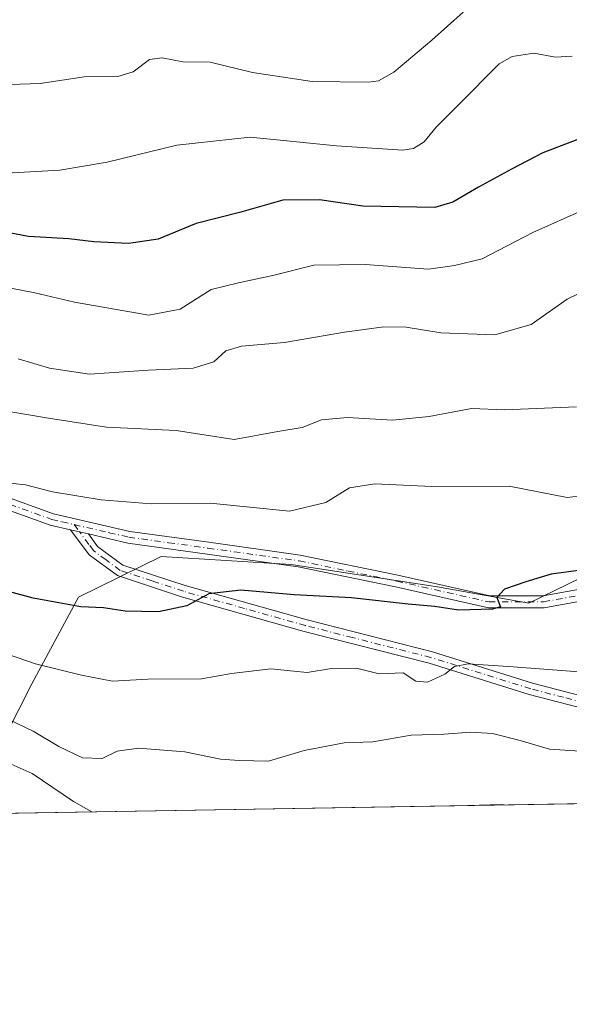
# Model space of a CAD drawing. Units: metres. Extents: x 614385 to 617839, y 4722437 to 4724807.
# Drawn here: x 616829 to 616944, y 4722437 to 4722644 of the extents above; entities that cross this region are included whole.
import ezdxf

# ---------------------------------------------------------------- set-up
doc = ezdxf.new("R2010")
doc.units = ezdxf.units.M
doc.header["$MEASUREMENT"] = 0
doc.linetypes.add('DGN Style 4', pattern=[2.6384748266838614, 1.318413404963828, -0.6592067024819142, 0.001648016756204785, -0.6592067024819142])
for name, color, linetype, lineweight in [('Arbolado forestal CxS', 92, 'Continuous', 0), ('Camino Cxs', 7, 'Continuous', 0), ('Camino eje', 30, 'DGN Style 4', 13), ('Comarca CxS', 21, 'Continuous', 0), ('Comunidad Autónoma CxS', 142, 'Continuous', 0), ('Curva de nivel maestra', 30, 'Continuous', 30), ('Curva de nivel normal', 30, 'Continuous', 0), ('Matorral CxS', 135, 'Continuous', 0), ('Municipio CxS', 4, 'Continuous', 0), ('Pista no pavimentada Cxs', 111, 'Continuous', 0), ('Pista no pavimentada eje', 91, 'DGN Style 4', 0), ('Provincia CxS', 1, 'Continuous', 0)]:
    doc.layers.add(name, color=color, linetype=linetype, lineweight=lineweight)

msp = doc.modelspace()

# ---------------------------------------------------------------- linework, layer by layer
at = {"layer": 'Arbolado forestal CxS', "color": 92, "linetype": 'Continuous', "lineweight": 0, "extrusion": (0.01774685786962858, 0.0002976681123025444, 0.9998424678065292), "elevation": 13029.52073191579, "flags": 128}
msp.add_lwpolyline([(4711468.212476986, -696000.8967941481), (4711468.212476986, -695785.6833288582)], dxfattribs=at)
at = {"layer": 'Arbolado forestal CxS', "color": 92, "linetype": 'Continuous', "lineweight": 0}
msp.add_polyline3d([(617038.7407000001, 4722503.656099999, 674.9995000000055), (617016.1996999999, 4722484.9005, 673.8616000000038), (617012.7757000001, 4722480.070599999, 673.6728000000003), (616789.7994999997, 4722476.330700001, 677.2063000000053), (616789.9303000001, 4722476.657099999, 677.2792999999947), (616810.8863000004, 4722477.7739, 680.0581999999995), (616820.1765000002, 4722482.7119, 683.1034999999974), (616831.1315000001, 4722504.2445, 694.2943999999989), (616840.9857000001, 4722522.544299999, 701.0975999999937), (616858.3629000002, 4722531.087099999, 702.7062000000006), (616885.8367, 4722529.376900001, 702.6114999999991), (616916.6545000002, 4722524.669700001, 701.0225000000065), (616935.9404999996, 4722521.253500001, 699.6435999999958), (616960.7695000004, 4722533.3673, 700.8415999999997), (616987.2940999996, 4722573.503900001, 705.0173000000068), (617015.7273000004, 4722601.680500001, 704.1530000000057), (617044.8633000003, 4722628.624100001, 703.3968000000023), (617055.1243000003, 4722615.325300001, 697.4746000000014), (617055.1240999997, 4722597.646299999, 691.5960999999952), (617035.8498999998, 4722576.753699999, 690.2743000000046), (617006.9376999997, 4722559.074899999, 691.9012999999978), (617006.9373000005, 4722533.360900001, 687.7391000000061), (617011.7559000002, 4722507.6461, 680.3907999999938)], close=True, dxfattribs=at)
msp.add_polyline3d([(617044.8633000003, 4722628.624100001, 703.3968000000023), (617015.7273000004, 4722601.680500001, 704.1530000000057), (616987.2940999996, 4722573.503900001, 705.0173000000068), (616960.7695000004, 4722533.3673, 700.8415999999997), (616935.9404999996, 4722521.253500001, 699.6435999999958), (616916.6545000002, 4722524.669700001, 701.0225000000065), (616885.8367, 4722529.376900001, 702.6114999999991), (616858.3629000002, 4722531.087099999, 702.7062000000006), (616840.9857000001, 4722522.544299999, 701.0975999999937), (616831.1315000001, 4722504.2445, 694.2943999999989), (616820.1765000002, 4722482.7119, 683.1034999999974), (616810.8863000004, 4722477.7739, 680.0581999999995), (616789.9303000001, 4722476.657099999, 677.2792999999947), (616789.7995999996, 4722476.330800001, 677.2063000000053)], dxfattribs=at)
at = {"layer": 'Camino Cxs', "color": 7, "linetype": 'Continuous', "lineweight": 0, "extrusion": (-0.05002621807493009, 0.01144216691809685, 0.9986823590718613), "elevation": 23881.07963016855, "flags": 128}
msp.add_lwpolyline([(-4741186.998408726, -451020.771462299), (-4741186.998408726, -451016.9092759689)], dxfattribs=at)
at = {"layer": 'Camino Cxs', "color": 7, "linetype": 'Continuous', "lineweight": 0}
for points in [[(616950.1501000002, 4722498.3201, 699.3111999999965), (616935.9901000002, 4722501.9901, 695.2216000000044), (616914.9301000005, 4722508.600099999, 697.3337999999932), (616888.5301000001, 4722515.3101, 699.7869999999966), (616862.7100999998, 4722522.5801, 704.2692999999999), (616849.1501000002, 4722527.0601, 705.4658000000054), (616843.2100999998, 4722531.450099999, 706.3720999999932), (616839.3000999996, 4722536.710100001, 704.0914000000049), (616843.0601000005, 4722535.850099999, 704.2896000000038), (616844.9901000002, 4722533.2401, 704.608699999997), (616850.3101000005, 4722529.300100001, 705.3285999999936), (616863.4401000004, 4722524.970100001, 703.1349999999949), (616889.1700999998, 4722517.7301, 701.1472000000067), (616915.6201, 4722511.0001, 699.3276000000042), (616936.6801000005, 4722504.390100001, 695.4790999999968), (616950.5201000003, 4722500.8101, 697.1478999999963)], [(616950.1501000002, 4722498.3201, 699.3111999999965), (616935.9901000002, 4722501.9901, 695.2216000000044), (616914.9301000005, 4722508.600099999, 697.3337999999932), (616888.5301000001, 4722515.3101, 699.7869999999966), (616862.7100999998, 4722522.5801, 704.2692999999999), (616849.1501000002, 4722527.0601, 705.4658000000054), (616843.2100999998, 4722531.450099999, 706.3720999999932), (616839.3000999996, 4722536.710100001, 704.0914000000049)], [(616843.0601000005, 4722535.850099999, 704.2896000000038), (616844.9901000002, 4722533.2401, 704.608699999997), (616850.3101000005, 4722529.300100001, 705.3285999999936), (616863.4401000004, 4722524.970100001, 703.1349999999949), (616889.1700999998, 4722517.7301, 701.1472000000067), (616915.6201, 4722511.0001, 699.3276000000042), (616936.6801000005, 4722504.390100001, 695.4790999999968), (616950.5201000003, 4722500.8101, 697.1478999999963)]]:
    msp.add_polyline3d(points, dxfattribs=at)
at = {"layer": 'Camino eje', "color": 30, "linetype": 'DGN Style 4', "lineweight": 13, "extrusion": (-0.1593063447286329, 0.2146858515063601, 0.9636033798675632), "elevation": 916273.6120129799, "flags": 128}
msp.add_lwpolyline([(-3309532.319493888, -3300044.565529729), (-3309532.319493888, -3300042.56766921)], dxfattribs=at)
at = {"layer": 'Camino eje', "color": 30, "linetype": 'DGN Style 4', "lineweight": 13}
msp.add_polyline3d([(616950.3350999998, 4722499.565099999, 698.2229999999981), (616943.2550999997, 4722501.4001, 694.9796999999963), (616936.3350999998, 4722503.190099999, 695.2571999999927), (616915.2751000002, 4722509.800100001, 698.2997999999934), (616898.7688999996, 4722513.996300001, 700.8236000000034), (616888.8501000004, 4722516.520099999, 700.4447999999975), (616875.9851000002, 4722520.140100001, 702.2403000000049), (616863.0751, 4722523.7751, 703.6729999999953), (616856.5100999996, 4722525.940099999, 705.2407999999997), (616849.7301000003, 4722528.1801, 705.4069000000018), (616846.7600999996, 4722530.3751, 704.5322000000016), (616844.1001000004, 4722532.345100001, 705.4064999999973), (616843.1350999996, 4722533.6501, 705.3454000000056), (616841.1801000005, 4722536.280099999, 704.2348999999958)], dxfattribs=at)
at = {"layer": 'Comarca CxS', "color": 21, "linetype": 'Continuous', "lineweight": 0, "flags": 128}
msp.add_lwpolyline([(614950.7337753967, 4722445.484882726), (614423.3900008631, 4722436.639982751), (614385.1900008639, 4724749.969982726), (617727.6331905529, 4724806.049667588), (617799.7700008893, 4724807.259982726), (617839.0900008884, 4722493.929982751)], close=True, dxfattribs=at)
at = {"layer": 'Comunidad Autónoma CxS', "color": 142, "linetype": 'Continuous', "lineweight": 0, "flags": 128}
msp.add_lwpolyline([(614950.7337753967, 4722445.484882726), (614423.3900008631, 4722436.639982751), (614385.1900008639, 4724749.969982726), (617727.6331905529, 4724806.049667588), (617799.7700008893, 4724807.259982726), (617839.0900008884, 4722493.929982751)], close=True, dxfattribs=at)
at = {"layer": 'Curva de nivel maestra', "color": 30, "linetype": 'Continuous', "lineweight": 30, "flags": 128}
for points, elevation in [([(616948.4299999997, 4722619.9101), (616938.8799999999, 4722616.2601), (616932.2999999998, 4722612.780099999), (616925.3099999996, 4722609.030099999), (616919.9199999999, 4722605.840100001), (616916.0999999996, 4722604.7401), (616900.9199999999, 4722605.020099999), (616891.7999999998, 4722606.300100001), (616884.0499999998, 4722606.2401), (616875.1699999999, 4722603.700099999), (616865.79, 4722601.3101), (616857.7300000006, 4722598.030099999), (616851.5, 4722597.1501), (616844.1900000004, 4722597.5001), (616838.9000000004, 4722598.0801), (616830.4400000004, 4722598.620100001), (616809.2000000002, 4722602.610099999)], 725), ([(616947.9299999997, 4722528.340100001), (616940.6399999997, 4722527.390100001), (616935.3300000001, 4722525.7501), (616930.8300000001, 4722524.200099999), (616929.2199999997, 4722522.4801), (616929.9900000002, 4722520.5101), (616928.2999999998, 4722520.020099999), (616921.0800000001, 4722519.800100001), (616916.1299999999, 4722520.530099999), (616910.4600000001, 4722521.040100001), (616898.54, 4722522.380100001), (616886.4400000004, 4722523.040100001), (616875.2100000001, 4722524.0101), (616868.4600000001, 4722523.200099999), (616863.7999999998, 4722520.6601), (616857.7999999998, 4722519.460100001), (616850.8200000003, 4722519.5701), (616846.2199999997, 4722520.2601), (616841.4400000004, 4722520.470100001), (616831.4299999997, 4722522.3101), (616813.2000000002, 4722527.2301)], 700)]:
    msp.add_lwpolyline(points, dxfattribs=dict(at, elevation=elevation))
at = {"layer": 'Curva de nivel normal', "color": 30, "linetype": 'Continuous', "lineweight": 0, "flags": 128}
for points, elevation in [([(616826.4600000001, 4722630.670100001), (616832.8799999999, 4722630.850099999), (616842.1500000004, 4722632.300100001), (616849.2199999997, 4722632.3201), (616852.5, 4722633.3201), (616855.9400000004, 4722635.920100001), (616858.6200000001, 4722636.300100001), (616862.9600000001, 4722635.460100001), (616868.7199999997, 4722635.360099999), (616877.6600000003, 4722633.220100001), (616890.2599999999, 4722631.2601), (616902.1299999999, 4722631.1501), (616904.25, 4722631.4301), (616907.4600000001, 4722633.2401), (616915.4500000002, 4722640.0101), (616922.0800000001, 4722645.9301)], 735.0000000000001), ([(616945.0599999996, 4722636.630100001), (616941.5499999998, 4722636.4301), (616936.9600000001, 4722637.2501), (616932.4100000003, 4722636.590100001), (616929.6799999997, 4722635.050100001), (616921.1299999999, 4722626.380100001), (616916.4100000003, 4722621.6601), (616913.8300000001, 4722618.550100001), (616911.6399999997, 4722617.1501), (616909.3399999999, 4722616.8301), (616895.3600000005, 4722617.700099999), (616877.1299999999, 4722619.530099999), (616861.6900000004, 4722617.890100001), (616847.0300000003, 4722614.2501), (616837.0199999996, 4722612.5801), (616825.7999999998, 4722611.960100001)], 730), ([(616947.7999999998, 4722604.3301), (616936.7999999998, 4722599.4101), (616926.1200000001, 4722593.870100001), (616920.2699999996, 4722592.460100001), (616914.8099999996, 4722591.7301), (616901.4100000003, 4722592.6601), (616890.5700000003, 4722592.5701), (616882.2400000002, 4722590.420100001), (616874.6699999999, 4722588.840100001), (616868.9600000001, 4722587.390100001), (616862.4100000003, 4722583.270099999), (616855.8200000003, 4722582.030099999), (616840.1299999999, 4722584.7601), (616831.7800000003, 4722586.690099999), (616819.7599999999, 4722589.040100001)], 720), ([(616953.0300000003, 4722589.720100001), (616944.0300000003, 4722585.4001), (616936.4600000001, 4722580.0601), (616928.7999999998, 4722577.8301), (616917.3600000005, 4722578.300100001), (616910.0599999996, 4722579.450099999), (616905.3600000005, 4722579.550100001), (616897.04, 4722578.4101), (616884.4199999999, 4722576.220100001), (616875.3700000001, 4722575.5001), (616872.0499999998, 4722574.5001), (616869.4800000006, 4722572.140100001), (616865.1200000001, 4722570.790100001), (616855.7199999997, 4722570.390100001), (616843.2599999999, 4722569.540100001), (616834.8399999999, 4722570.8101), (616828.2599999999, 4722572.780099999)], 715), ([(616945.9800000006, 4722562.690099999), (616930.8200000003, 4722562.0701), (616923.8300000001, 4722562.350099999), (616914.9199999999, 4722560.6501), (616907.1900000004, 4722559.880100001), (616897.7000000002, 4722560.420100001), (616892.1900000004, 4722559.950099999), (616888.0999999996, 4722558.3301), (616883, 4722557.4901), (616873.7800000003, 4722555.790100001), (616861.54, 4722557.6801), (616846.8499999996, 4722558.380100001), (616834.6100000005, 4722560.300100001), (616824.1799999997, 4722562.050100001)], 710), ([(616947.6399999997, 4722543.9801), (616944, 4722543.520099999), (616931.7599999999, 4722545.9301), (616915.4600000001, 4722545.850099999), (616903.4600000001, 4722546.440099999), (616898.1299999999, 4722545.5701), (616893.1299999999, 4722542.4801), (616885.4600000001, 4722540.6801), (616868.7000000002, 4722542.340100001), (616856.2800000003, 4722542.2401), (616845.7300000006, 4722543.0601), (616835.4600000001, 4722544.7501), (616829.7999999998, 4722546.190099999), (616824.6100000005, 4722546.800100001)], 705), ([(616814.1299999999, 4722514.5701), (616831.9100000003, 4722508.440099999), (616841.5599999996, 4722506.0801), (616848.1100000005, 4722504.8201), (616855.5800000001, 4722505.2401), (616866.9299999997, 4722505.3201), (616873.2400000002, 4722506.420100001), (616881.5099999999, 4722507.370100001), (616889.2000000002, 4722506.630100001), (616894.3499999996, 4722507.4801), (616899.5599999996, 4722507.550100001), (616904.4000000004, 4722506.360099999), (616909.4500000002, 4722506.540100001), (616912.0899999999, 4722504.800100001), (616914.5599999996, 4722504.5701), (616918.2000000002, 4722506.2601), (616920.2300000006, 4722507.890100001), (616923.1299999999, 4722508.460100001), (616932.6399999997, 4722507.850099999), (616950.1900000004, 4722506.4901)], 695), ([(616843.7841999996, 4722477.236199999), (616839.8700000001, 4722479.390100001), (616831.2000000002, 4722485.340100001), (616825.5199999996, 4722487.880100001), (616816.0599999996, 4722489.870100001), (616798.4900000002, 4722495.350099999), (616787.5700000003, 4722497.7601), (616780.0499999998, 4722499.9001), (616773.0999999996, 4722502.290100001), (616763.7999999998, 4722503.9901), (616759.1399999997, 4722503.9901), (616752.7400000002, 4722503.600099999), (616740.1600000003, 4722499.610099999), (616732.5700000003, 4722497.800100001), (616727.9400000004, 4722496.790100001), (616721.1699999999, 4722496.3301), (616711.7999999998, 4722494.5601), (616704.1299999999, 4722490.1501), (616693.7999999998, 4722485.440099999), (616688.1299999999, 4722483.860099999), (616684.1299999999, 4722482.090100001), (616679.1500000004, 4722478.300100001), (616672.2012, 4722474.358300001)], 685), ([(616824.6600000003, 4722497.520099999), (616831.4299999997, 4722494.280099999), (616836.8200000003, 4722491.0101), (616841.8099999996, 4722488.640100001), (616845.9400000004, 4722488.5101), (616849.1200000001, 4722490.050100001), (616853.6299999999, 4722490.6801), (616863.4000000004, 4722489.9301), (616870.8799999999, 4722488.370100001), (616874.8799999999, 4722488.040100001), (616881.0499999998, 4722487.920100001), (616888.5800000001, 4722490.190099999), (616897.0199999996, 4722491.770099999), (616903.0199999996, 4722492.0101), (616911.1399999997, 4722493.380100001), (616918.0499999998, 4722493.600099999), (616923.7400000002, 4722494.040100001), (616928.2699999996, 4722493.780099999), (616934.0899999999, 4722492.280099999), (616940.29, 4722490.4801), (616947.8099999996, 4722489.9901)], 690.0000000000001), ([(616930.7386999996, 4722478.694599999), (616930.1299999999, 4722478.800100001), (616923.1299999999, 4722478.5701), (616923.1069, 4722478.566600001)], 685)]:
    msp.add_lwpolyline(points, dxfattribs=dict(at, elevation=elevation))
at = {"layer": 'Matorral CxS', "color": 135, "linetype": 'Continuous', "lineweight": 0}
for points in [[(617044.8633000003, 4722628.624100001, 703.3968000000023), (617015.7273000004, 4722601.680500001, 704.1530000000057), (616987.2940999996, 4722573.503900001, 705.0173000000068), (616960.7695000004, 4722533.3673, 700.8415999999997), (616935.9404999996, 4722521.253500001, 699.6435999999958), (616916.6545000002, 4722524.669700001, 701.0225000000065), (616885.8367, 4722529.376900001, 702.6114999999991), (616858.3629000002, 4722531.087099999, 702.7062000000006), (616840.9857000001, 4722522.544299999, 701.0975999999937), (616831.1315000001, 4722504.2445, 694.2943999999989), (616820.1765000002, 4722482.7119, 683.1034999999974), (616810.8863000004, 4722477.7739, 680.0581999999995), (616789.9303000001, 4722476.657099999, 677.2792999999947), (616789.7995999996, 4722476.330800001, 677.2063000000053)], [(616960.7695000004, 4722533.3673, 700.8415999999997), (616935.9404999996, 4722521.253500001, 699.6435999999958), (616916.6545000002, 4722524.669700001, 701.0225000000065), (616885.8367, 4722529.376900001, 702.6114999999991), (616858.3629000002, 4722531.087099999, 702.7062000000006), (616840.9857000001, 4722522.544299999, 701.0975999999937), (616831.1315000001, 4722504.2445, 694.2943999999989), (616820.1765000002, 4722482.7119, 683.1034999999974), (616810.8863000004, 4722477.7739, 680.0581999999995), (616789.9303000001, 4722476.657099999, 677.2792999999947), (616789.7994999997, 4722476.330700001, 677.2063000000053), (616648.9764, 4722473.968699999, 692.6334999999963)]]:
    msp.add_polyline3d(points, dxfattribs=at)
at = {"layer": 'Municipio CxS', "color": 4, "linetype": 'Continuous', "lineweight": 0, "flags": 128}
msp.add_lwpolyline([(614950.7337753967, 4722445.484882726), (614423.3900008631, 4722436.639982751), (614385.1900008639, 4724749.969982726), (617727.6331905529, 4724806.049667588), (617799.7700008893, 4724807.259982726), (617839.0900008884, 4722493.929982751)], close=True, dxfattribs=at)
at = {"layer": 'Pista no pavimentada Cxs', "color": 111, "linetype": 'Continuous', "lineweight": 0, "extrusion": (-0.05002621807493009, 0.01144216691809685, 0.9986823590718613), "elevation": 23881.07963016855, "flags": 128}
msp.add_lwpolyline([(-4741186.998408726, -451020.771462299), (-4741186.998408726, -451016.9092759689)], dxfattribs=at)
at = {"layer": 'Pista no pavimentada Cxs', "color": 111, "linetype": 'Continuous', "lineweight": 0}
for points in [[(616664.1738999998, 4722530.3356, 701.247199999998), (616664.6001000004, 4722530.220100001, 701.3218000000053), (616677.8201000001, 4722532.770099999, 701.3487000000023), (616701.8501000004, 4722539.210100001, 703.0945999999968), (616716.4301000005, 4722545.630100001, 704.3450000000012), (616734.0100999996, 4722551.9801, 705.204700000002), (616750.8501000004, 4722556.640100001, 704.8371000000043), (616761.6901000004, 4722558.270099999, 705.9955000000047), (616776.5601000005, 4722556.190099999, 703.8141999999935), (616797.0301000001, 4722551.6601, 705.1453000000038), (616816.5900999998, 4722546.9901, 705.257700000002), (616835.6901000004, 4722540.110099999, 704.4968999999984), (616851.7801000001, 4722536.4001, 703.9695000000065), (616868.4700999996, 4722534.100099999, 703.3249999999972), (616887.7301000003, 4722531.4001, 705.0178000000016), (616908.3201000001, 4722527.130100001, 702.0942000000068), (616927.6801000005, 4722522.770099999, 704.6478000000062), (616938.9301000005, 4722522.800100001, 699.5135000000009), (616953.4001000002, 4722525.4001, 700.8003000000026)], [(616677.8201000001, 4722532.770099999, 701.3487000000023), (616701.8501000004, 4722539.210100001, 703.0945999999968), (616716.4301000005, 4722545.630100001, 704.3450000000012), (616734.0100999996, 4722551.9801, 705.204700000002), (616750.8501000004, 4722556.640100001, 704.8371000000043), (616761.6901000004, 4722558.270099999, 705.9955000000047), (616776.5601000005, 4722556.190099999, 703.8141999999935), (616797.0301000001, 4722551.6601, 705.1453000000038), (616816.5900999998, 4722546.9901, 705.257700000002), (616835.6901000004, 4722540.110099999, 704.4968999999984), (616851.7801000001, 4722536.4001, 703.9695000000065), (616868.4700999996, 4722534.100099999, 703.3249999999972), (616887.7301000003, 4722531.4001, 705.0178000000016), (616908.3201000001, 4722527.130100001, 702.0942000000068), (616927.6801000005, 4722522.770099999, 704.6478000000062), (616938.9301000005, 4722522.800100001, 699.5135000000009), (616953.4001000002, 4722525.4001, 700.8003000000026)], [(616839.3000999996, 4722536.710100001, 704.0914000000049), (616834.9801000003, 4722537.710100001, 704.459799999997), (616815.8800999997, 4722544.590100001, 705.4213000000018), (616796.4600999998, 4722549.220100001, 705.4421000000002), (616776.1201, 4722553.7301, 703.7583000000013), (616761.7001, 4722555.7501, 706.4444999999978), (616751.3701, 4722554.190099999, 704.7345999999961), (616734.7701000003, 4722549.600099999, 705.1915000000009), (616717.3601000002, 4722543.3101, 704.8279999999941), (616702.6801000005, 4722536.840100001, 702.9593000000023), (616678.3800999997, 4722530.3301, 701.5185000000056), (616664.6700999998, 4722527.690099999, 701.4893000000012)], [(616954.2301000003, 4722523.0101, 701.6538), (616939.1601, 4722520.300100001, 699.4407999999967), (616927.4101, 4722520.270099999, 702.6820000000008), (616907.7901, 4722524.690099999, 703.5133999999962), (616887.3101000005, 4722528.9301, 705.0535999999993), (616868.1300999997, 4722531.620100001, 702.8374999999943), (616851.3300999999, 4722533.940099999, 704.6646999999939), (616843.0601000005, 4722535.850099999, 704.2896000000038), (616839.3000999996, 4722536.710100001, 704.0914000000049), (616834.9801000003, 4722537.710100001, 704.459799999997), (616815.8800999997, 4722544.590100001, 705.4213000000018), (616796.4600999998, 4722549.220100001, 705.4421000000002), (616776.1201, 4722553.7301, 703.7583000000013), (616761.7001, 4722555.7501, 706.4444999999978), (616751.3701, 4722554.190099999, 704.7345999999961), (616734.7701000003, 4722549.600099999, 705.1915000000009), (616717.3601000002, 4722543.3101, 704.8279999999941), (616702.6801000005, 4722536.840100001, 702.9593000000023), (616678.3800999997, 4722530.3301, 701.5185000000056)], [(616954.2301000003, 4722523.0101, 701.6538), (616939.1601, 4722520.300100001, 699.4407999999967), (616927.4101, 4722520.270099999, 702.6820000000008), (616907.7901, 4722524.690099999, 703.5133999999962), (616887.3101000005, 4722528.9301, 705.0535999999993), (616868.1300999997, 4722531.620100001, 702.8374999999943), (616851.3300999999, 4722533.940099999, 704.6646999999939), (616843.0601000005, 4722535.850099999, 704.2896000000038)]]:
    msp.add_polyline3d(points, dxfattribs=at)
at = {"layer": 'Pista no pavimentada eje', "color": 91, "linetype": 'DGN Style 4', "lineweight": 0}
for points in [[(616660.2423, 4722529.147299999, 700.801099999997), (616663.8448999999, 4722528.803300001, 701.2265000000043), (616672.9848999997, 4722530.563300001, 701.3763000000035), (616678.1001000004, 4722531.550100001, 701.3901999999945), (616702.2651000004, 4722538.0251, 703.0081000000064), (616709.6051000003, 4722541.2601, 703.786500000002), (616716.8951000003, 4722544.470100001, 704.5669000000053), (616734.3901000004, 4722550.790100001, 705.1644999999991), (616751.1101000002, 4722555.415100001, 704.7293999999966), (616756.2751000002, 4722556.1951, 705.7589000000008), (616761.6951000001, 4722557.0101, 705.9018000000069), (616776.3400999998, 4722554.960100001, 703.7881000000052), (616786.5751, 4722552.6951, 704.1944999999978), (616796.7451, 4722550.440099999, 705.2939999999944), (616806.4550999999, 4722548.1251, 705.4140999999945), (616816.2351000002, 4722545.790100001, 705.3387999999978), (616835.3350999998, 4722538.9101, 704.4471999999951), (616837.4951, 4722538.4101, 703.938599999994), (616840.0329, 4722537.826099999, 703.700800000006)], [(616840.0329, 4722537.826099999, 703.700800000006), (616847.4200999998, 4722536.1251, 703.4018000000069), (616851.5551000005, 4722535.170100001, 704.3405000000057), (616859.9550999999, 4722534.0101, 704.0626999999951), (616868.3000999996, 4722532.860099999, 703.0788000000031), (616887.5201000003, 4722530.165100001, 705.059500000003), (616897.8151000004, 4722528.030099999, 704.7517999999982), (616908.0551000005, 4722525.9101, 702.7829999999958), (616927.5450999998, 4722521.520099999, 703.7388000000064), (616939.0450999998, 4722521.550100001, 699.4470000000001), (616953.8151000004, 4722524.2051, 701.2774000000064)]]:
    msp.add_polyline3d(points, dxfattribs=at)
at = {"layer": 'Provincia CxS', "color": 1, "linetype": 'Continuous', "lineweight": 0, "flags": 128}
msp.add_lwpolyline([(614950.7337753967, 4722445.484882726), (614423.3900008631, 4722436.639982751), (614385.1900008639, 4724749.969982726), (617727.6331905529, 4724806.049667588), (617799.7700008893, 4724807.259982726), (617839.0900008884, 4722493.929982751)], close=True, dxfattribs=at)

doc.saveas('drawing.dxf')
